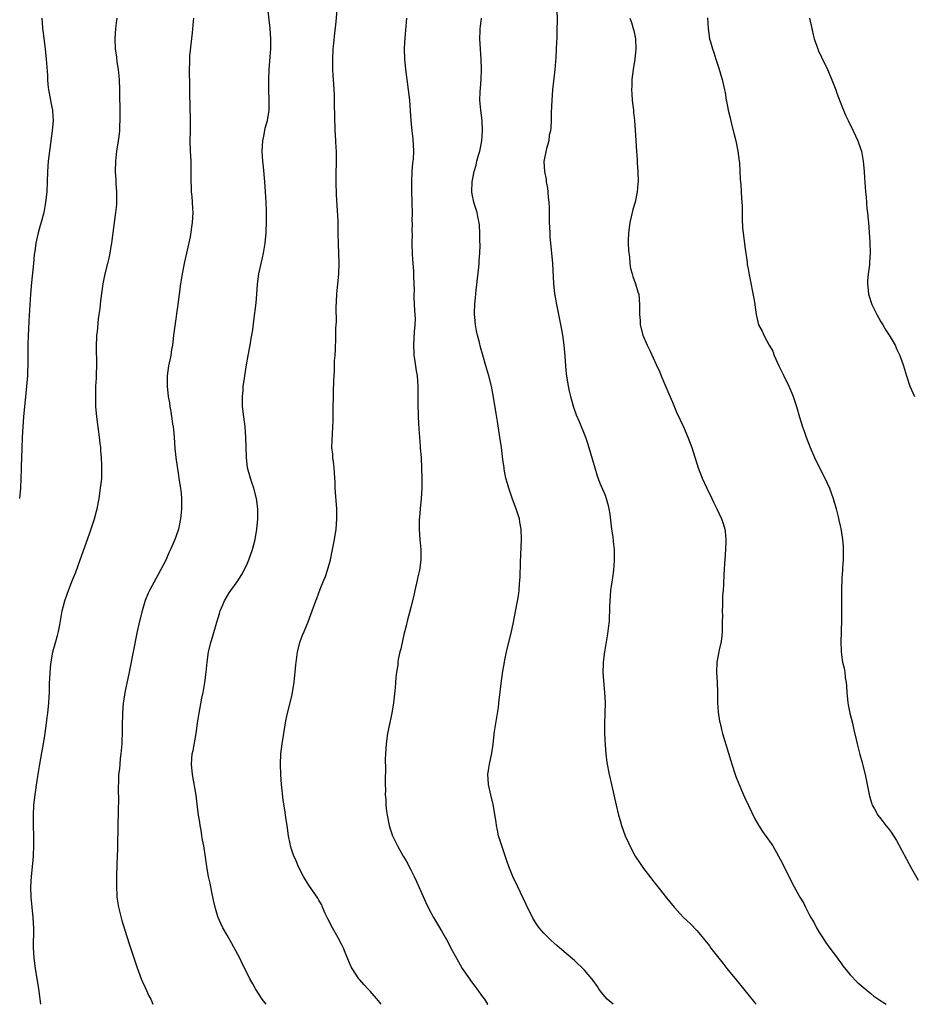
# Model space of a CAD drawing. Units: inches. Extents: x 2637000 to 2639945, y 1485000 to 1488000.
# Drawn here: x 2639480 to 2639656, y 1485000 to 1485193 of the extents above; entities that cross this region are included whole.
import ezdxf

# ---------------------------------------------------------------- set-up
doc = ezdxf.new("R2010")
doc.units = ezdxf.units.IN
doc.header["$MEASUREMENT"] = 0
doc.layers.add('LD26371485_10ft', color=133, linetype='Continuous')

msp = doc.modelspace()

# ---------------------------------------------------------------- linework, layer by layer
at = {"layer": 'LD26371485_10ft'}
for points, elevation in [([(2639585.52, 1485197.52), (2639585.6, 1485192.4), (2639585.59, 1485191), (2639585.54, 1485189.54), (2639585.54, 1485189), (2639585.52, 1485188.48), (2639585.34, 1485185.34), (2639585.16, 1485183), (2639584.74, 1485179), (2639584.57, 1485177), (2639584.46, 1485174.46), (2639584.45, 1485173), (2639584.41, 1485171.59), (2639584.31, 1485171), (2639584.09, 1485170.09), (2639583.97, 1485169), (2639583.54, 1485167.54), (2639583.03, 1485164.97), (2639583.13, 1485163), (2639583.47, 1485161.47), (2639583.48, 1485161), (2639583.73, 1485159.73), (2639583.81, 1485159), (2639583.89, 1485157.89), (2639584, 1485157), (2639584.05, 1485155.95), (2639584.04, 1485154.04), (2639584.07, 1485153), (2639584.1, 1485152.1), (2639584.17, 1485151), (2639584.22, 1485150.22), (2639584.33, 1485149), (2639584.71, 1485145), (2639584.94, 1485141), (2639585.13, 1485139.13), (2639585.49, 1485137), (2639586.4, 1485132.4), (2639586.65, 1485131), (2639586.93, 1485129), (2639587.11, 1485126.89), (2639587.24, 1485125), (2639587.38, 1485123.38), (2639587.76, 1485121), (2639587.98, 1485119.98), (2639588.23, 1485119), (2639588.85, 1485116.85), (2639589.37, 1485115.37), (2639589.9, 1485114.1), (2639591.15, 1485111), (2639591.63, 1485109.63), (2639592.98, 1485104.98), (2639593.47, 1485103.47), (2639594.01, 1485102.01), (2639595, 1485099.68), (2639595.25, 1485099), (2639595.63, 1485097.63), (2639595.76, 1485097), (2639595.93, 1485095.93), (2639596.29, 1485093), (2639596.51, 1485091.49), (2639596.59, 1485090.59), (2639596.77, 1485089), (2639596.81, 1485087), (2639596.8, 1485086.8), (2639596.66, 1485085), (2639596.44, 1485083.56), (2639596.39, 1485083), (2639596.29, 1485082.29), (2639596.09, 1485081), (2639596.02, 1485079.98), (2639595.92, 1485079), (2639595.88, 1485077.88), (2639595.9, 1485077), (2639595.8, 1485075.8), (2639595.79, 1485075), (2639595.59, 1485073.59), (2639595.48, 1485072.52), (2639594.87, 1485069), (2639594.62, 1485067), (2639594.63, 1485066.63), (2639594.58, 1485065), (2639594.69, 1485063.31), (2639594.91, 1485061), (2639595.01, 1485059), (2639594.97, 1485057), (2639594.89, 1485054.89), (2639594.9, 1485053), (2639595, 1485050.72), (2639595.13, 1485049), (2639595.34, 1485047.34), (2639595.8, 1485045), (2639596.23, 1485043), (2639597.17, 1485039), (2639597.66, 1485037), (2639597.97, 1485035.97), (2639598.24, 1485035), (2639598.96, 1485033), (2639599.6, 1485031.6), (2639599.84, 1485031), (2639600.91, 1485029), (2639601.73, 1485027.73), (2639602.25, 1485027), (2639602.55, 1485026.55), (2639603.79, 1485025), (2639604.3, 1485024.3), (2639605.34, 1485023), (2639607, 1485020.85), (2639608.55, 1485019), (2639610.37, 1485017), (2639611, 1485016.38), (2639611.72, 1485015.72), (2639613, 1485014.36), (2639614.56, 1485012.56), (2639615.42, 1485011.42), (2639615.72, 1485011), (2639617.24, 1485009), (2639618.04, 1485008.04), (2639618.84, 1485007), (2639620.72, 1485004.72), (2639622.1, 1485003), (2639624.3, 1485000.3), (2639624.56, 1485000)], 10080), ([(2639528.69, 1485000), (2639527.88, 1485001), (2639526.57, 1485003), (2639526.03, 1485004.03), (2639525.49, 1485005), (2639524.51, 1485007), (2639523.99, 1485007.99), (2639523.51, 1485009), (2639521.93, 1485011.93), (2639521, 1485013.53), (2639520.2, 1485015), (2639519.8, 1485015.8), (2639519.27, 1485017), (2639519, 1485017.84), (2639518.73, 1485018.73), (2639518.37, 1485020.37), (2639518.02, 1485021.98), (2639517.69, 1485023.69), (2639517.38, 1485025), (2639517.34, 1485025.34), (2639517.03, 1485027), (2639516.73, 1485029.27), (2639516.46, 1485031), (2639516.2, 1485032.2), (2639516.1, 1485033), (2639515.94, 1485034.06), (2639515.76, 1485035), (2639515.65, 1485035.65), (2639515.45, 1485037), (2639515.18, 1485039.18), (2639514.93, 1485040.93), (2639514.22, 1485045), (2639514.05, 1485047), (2639514.2, 1485049), (2639514.35, 1485049.65), (2639514.94, 1485053), (2639515.2, 1485055), (2639515.52, 1485057), (2639516.09, 1485059.91), (2639516.33, 1485061), (2639516.69, 1485063), (2639516.93, 1485065), (2639517.12, 1485067), (2639517.4, 1485069), (2639517.91, 1485071), (2639518.17, 1485071.83), (2639519, 1485074.82), (2639519.5, 1485076.5), (2639519.67, 1485077), (2639520.18, 1485078.18), (2639520.5, 1485079), (2639520.68, 1485079.32), (2639521.45, 1485080.55), (2639521.75, 1485081), (2639523, 1485082.69), (2639523.88, 1485084.12), (2639524.36, 1485085), (2639525, 1485086.35), (2639525.27, 1485087), (2639525.98, 1485089), (2639526.53, 1485091), (2639526.86, 1485093), (2639527.03, 1485095), (2639527.04, 1485097), (2639526.79, 1485099), (2639526.24, 1485101), (2639525.94, 1485101.94), (2639525.57, 1485103), (2639525.04, 1485105), (2639524.81, 1485107), (2639524.68, 1485111), (2639524.52, 1485113), (2639524.26, 1485115), (2639524.06, 1485117), (2639524.03, 1485117.97), (2639524.03, 1485119), (2639524.14, 1485120.14), (2639524.19, 1485121), (2639524.28, 1485121.72), (2639524.82, 1485125.18), (2639525.15, 1485127), (2639525.53, 1485129), (2639525.71, 1485130.29), (2639525.86, 1485131), (2639526.03, 1485132.03), (2639526.22, 1485133.78), (2639526.71, 1485137.29), (2639526.85, 1485139), (2639526.97, 1485140.97), (2639527.23, 1485143), (2639527.66, 1485145), (2639527.92, 1485146.08), (2639528.12, 1485147), (2639528.46, 1485149), (2639528.66, 1485151), (2639528.73, 1485153.27), (2639528.7, 1485155.3), (2639528.64, 1485157), (2639528.53, 1485159), (2639528.37, 1485161), (2639528.11, 1485163.89), (2639527.99, 1485165), (2639527.92, 1485165.92), (2639527.87, 1485167), (2639527.98, 1485169), (2639528.26, 1485170.26), (2639528.48, 1485171.52), (2639528.92, 1485173), (2639529.23, 1485175), (2639529.27, 1485177), (2639529.21, 1485179), (2639529.2, 1485181), (2639529.28, 1485183), (2639529.38, 1485184.62), (2639529.46, 1485185.46), (2639529.55, 1485187), (2639529.59, 1485189), (2639529.47, 1485191), (2639529, 1485195)], 10040), ([(2639551.17, 1485000), (2639550.65, 1485000.65), (2639549, 1485002.55), (2639548.57, 1485003), (2639547.84, 1485003.84), (2639547, 1485004.77), (2639546.81, 1485005), (2639545.51, 1485007), (2639545.33, 1485007.33), (2639544.12, 1485010.12), (2639543.78, 1485011), (2639543.51, 1485011.51), (2639542.77, 1485013), (2639541.62, 1485015), (2639540.72, 1485016.72), (2639540.23, 1485017.77), (2639539.71, 1485019), (2639539.51, 1485019.51), (2639539, 1485020.4), (2639538.8, 1485020.8), (2639537, 1485023.33), (2639536.36, 1485024.36), (2639536, 1485025), (2639535, 1485026.91), (2639534.38, 1485028.38), (2639534.1, 1485029), (2639533.64, 1485030.36), (2639533.45, 1485031), (2639533.39, 1485031.39), (2639533.06, 1485033), (2639532.77, 1485035), (2639532.53, 1485036.53), (2639532.38, 1485037.62), (2639532, 1485040), (2639531.67, 1485043), (2639531.51, 1485045), (2639531.46, 1485047), (2639531.56, 1485049), (2639531.8, 1485051), (2639532.12, 1485053), (2639532.54, 1485055.46), (2639532.86, 1485057), (2639533.66, 1485060.34), (2639534.13, 1485063), (2639534.23, 1485063.77), (2639534.35, 1485065), (2639534.47, 1485066.47), (2639534.53, 1485067), (2639534.59, 1485067.41), (2639534.8, 1485069), (2639535.33, 1485071), (2639535.76, 1485072.24), (2639536.09, 1485073), (2639536.86, 1485074.86), (2639537.66, 1485077), (2639538.37, 1485079), (2639538.57, 1485079.43), (2639539.25, 1485081.25), (2639539.97, 1485083), (2639540.26, 1485083.74), (2639540.68, 1485085), (2639541.24, 1485087), (2639541.67, 1485089), (2639542.04, 1485091), (2639542.35, 1485093), (2639542.5, 1485095), (2639542.47, 1485097), (2639542.2, 1485101), (2639542.15, 1485102.15), (2639542.04, 1485104.04), (2639541.97, 1485105), (2639541.82, 1485106.18), (2639541.74, 1485107), (2639541.7, 1485107.7), (2639541.55, 1485109), (2639541.56, 1485110.44), (2639541.62, 1485111.62), (2639541.74, 1485113), (2639541.8, 1485114.2), (2639541.81, 1485115), (2639541.79, 1485115.79), (2639541.85, 1485119.85), (2639541.94, 1485122.06), (2639541.96, 1485123), (2639542.02, 1485124.02), (2639542.06, 1485125.94), (2639542.16, 1485127), (2639542.23, 1485128.23), (2639542.25, 1485129), (2639542.3, 1485129.7), (2639542.33, 1485131), (2639542.32, 1485132.32), (2639542.37, 1485133), (2639542.4, 1485133.6), (2639542.37, 1485136.37), (2639542.4, 1485137.6), (2639542.48, 1485139), (2639542.9, 1485143), (2639542.98, 1485145), (2639542.9, 1485147), (2639542.8, 1485148.8), (2639542.76, 1485151), (2639542.74, 1485153.26), (2639542.65, 1485155.35), (2639542.46, 1485158.46), (2639542.37, 1485161), (2639542.37, 1485162.37), (2639542.44, 1485165), (2639542.42, 1485167), (2639542.38, 1485167.62), (2639542.25, 1485170.25), (2639542.19, 1485171), (2639542.15, 1485171.85), (2639542.13, 1485173), (2639542.07, 1485177), (2639542.04, 1485178.04), (2639541.99, 1485179), (2639541.89, 1485180.11), (2639541.81, 1485181.81), (2639541.72, 1485183), (2639541.69, 1485185), (2639541.81, 1485187), (2639541.94, 1485188.06), (2639542.13, 1485190.13), (2639542.33, 1485191.67), (2639542.57, 1485194.57)], 10050), ([(2639484.74, 1485193), (2639484.88, 1485191.12), (2639484.87, 1485191), (2639485, 1485190.08), (2639485.39, 1485187), (2639485.61, 1485185), (2639485.84, 1485181.84), (2639485.86, 1485181), (2639485.94, 1485180.06), (2639486.08, 1485179), (2639486.46, 1485177), (2639486.52, 1485176.52), (2639486.84, 1485175), (2639486.84, 1485174.84), (2639486.94, 1485173), (2639486.76, 1485171), (2639485.97, 1485165), (2639485.84, 1485163), (2639485.81, 1485161), (2639485.73, 1485159), (2639485.5, 1485157), (2639485.43, 1485156.57), (2639485.13, 1485155), (2639484.71, 1485153.29), (2639484.43, 1485152.43), (2639484.04, 1485151), (2639483.86, 1485150.14), (2639483.57, 1485149), (2639483.37, 1485147.37), (2639483.27, 1485146.73), (2639483.14, 1485145), (2639482.71, 1485141.29), (2639482.53, 1485139), (2639482.23, 1485133.77), (2639482.11, 1485132.11), (2639482.07, 1485131), (2639482.03, 1485129), (2639482.04, 1485127), (2639482.02, 1485125), (2639481.97, 1485123.98), (2639481.92, 1485123), (2639481.76, 1485121), (2639481.64, 1485119.64), (2639481.17, 1485115), (2639481.01, 1485113), (2639480.91, 1485111), (2639480.82, 1485108.82), (2639480.76, 1485107), (2639480.72, 1485105.28), (2639480.69, 1485104.69), (2639480.66, 1485103), (2639480.56, 1485101), (2639480.35, 1485099)], 10010), ([(2639484.55, 1485000), (2639484.14, 1485003), (2639483.5, 1485007), (2639483.23, 1485009), (2639483.12, 1485011.12), (2639483.17, 1485014.83), (2639483.05, 1485017), (2639482.83, 1485019), (2639482.65, 1485021), (2639482.61, 1485023), (2639482.73, 1485025), (2639483, 1485027.55), (2639483.13, 1485029), (2639483.2, 1485031.2), (2639483.16, 1485033), (2639483.09, 1485034.91), (2639483.09, 1485037), (2639483.21, 1485039), (2639483.42, 1485041), (2639483.82, 1485043.82), (2639484.03, 1485045), (2639484.19, 1485045.81), (2639484.36, 1485047), (2639484.76, 1485049.24), (2639485.1, 1485051), (2639485.36, 1485052.64), (2639485.68, 1485055), (2639485.81, 1485056.19), (2639485.93, 1485057), (2639486.12, 1485059), (2639486.17, 1485060.17), (2639486.22, 1485061), (2639486.23, 1485062.23), (2639486.28, 1485063), (2639486.34, 1485063.66), (2639486.37, 1485065), (2639486.5, 1485066.5), (2639486.57, 1485067), (2639486.93, 1485069), (2639487.48, 1485071), (2639487.79, 1485072.21), (2639488.03, 1485073), (2639488.3, 1485074.3), (2639488.73, 1485077), (2639489.23, 1485079), (2639489.73, 1485080.27), (2639489.94, 1485081), (2639490.54, 1485082.54), (2639490.81, 1485083.19), (2639491.39, 1485084.61), (2639492.27, 1485087), (2639494.11, 1485092.11), (2639495.06, 1485095), (2639495.45, 1485096.55), (2639495.58, 1485097), (2639495.96, 1485099), (2639496.26, 1485101), (2639496.4, 1485102.4), (2639496.48, 1485103), (2639496.5, 1485104.5), (2639496.52, 1485105), (2639496.51, 1485105.49), (2639496.42, 1485107), (2639496.3, 1485108.3), (2639496.27, 1485109), (2639496.2, 1485109.8), (2639496.07, 1485111), (2639495.5, 1485115), (2639495.33, 1485117), (2639495.29, 1485119.29), (2639495.34, 1485121), (2639495.44, 1485122.56), (2639495.42, 1485123.42), (2639495.49, 1485125), (2639495.5, 1485126.5), (2639495.46, 1485127.46), (2639495.46, 1485129), (2639495.51, 1485130.49), (2639495.54, 1485131), (2639495.63, 1485131.63), (2639495.84, 1485134.16), (2639495.99, 1485135), (2639496.18, 1485136.18), (2639496.29, 1485137.71), (2639496.74, 1485141), (2639497.14, 1485143), (2639497.65, 1485145), (2639497.94, 1485146.06), (2639498.13, 1485147), (2639498.33, 1485148.33), (2639498.46, 1485149), (2639498.53, 1485149.47), (2639498.71, 1485151), (2639498.96, 1485153.04), (2639499.26, 1485155), (2639499.42, 1485156.58), (2639499.44, 1485157), (2639499.42, 1485157.42), (2639499.43, 1485159), (2639499.33, 1485160.67), (2639499.28, 1485161.28), (2639499.18, 1485163), (2639499.22, 1485165), (2639499.45, 1485167), (2639499.75, 1485169), (2639499.87, 1485169.87), (2639499.99, 1485171), (2639500, 1485172), (2639500.07, 1485173), (2639500.09, 1485174.09), (2639500.03, 1485179), (2639499.93, 1485181), (2639499.73, 1485183), (2639499.5, 1485184.5), (2639499.41, 1485185.41), (2639499.2, 1485187), (2639499.13, 1485189), (2639499.23, 1485191), (2639499.41, 1485192.59), (2639499.47, 1485193)], 10020), ([(2639514.46, 1485193), (2639514.31, 1485191.69), (2639514.17, 1485190.17), (2639513.67, 1485185.67), (2639513.63, 1485185), (2639513.64, 1485184.36), (2639513.58, 1485183), (2639513.59, 1485181.59), (2639513.63, 1485181), (2639513.64, 1485179.64), (2639513.68, 1485179), (2639513.67, 1485177.67), (2639513.69, 1485176.31), (2639513.72, 1485175), (2639513.77, 1485173.77), (2639513.78, 1485171), (2639513.75, 1485169), (2639513.79, 1485167), (2639513.89, 1485165), (2639513.92, 1485164.08), (2639513.93, 1485163), (2639513.9, 1485161), (2639513.99, 1485159.99), (2639514, 1485159), (2639514.14, 1485158.14), (2639514.2, 1485157), (2639514.24, 1485155.76), (2639514.3, 1485155), (2639514.18, 1485153), (2639513.76, 1485150.24), (2639512.6, 1485145), (2639512.19, 1485143), (2639511.89, 1485141), (2639511.4, 1485137), (2639510.79, 1485132.79), (2639510.55, 1485131), (2639510.39, 1485129.6), (2639510.3, 1485129), (2639510.14, 1485128.14), (2639509.98, 1485127), (2639509.56, 1485125), (2639509.27, 1485123), (2639509.26, 1485121), (2639509.48, 1485119), (2639509.71, 1485117.71), (2639509.81, 1485117), (2639510.01, 1485116.01), (2639510.36, 1485113.64), (2639510.47, 1485113), (2639510.52, 1485112.52), (2639510.66, 1485111), (2639510.8, 1485108.8), (2639510.98, 1485107), (2639511.49, 1485103.49), (2639511.59, 1485103), (2639511.76, 1485101.76), (2639511.91, 1485101), (2639512.03, 1485099.97), (2639512.12, 1485099), (2639512.11, 1485097), (2639511.9, 1485095), (2639511.49, 1485093), (2639511, 1485091.52), (2639510.81, 1485091), (2639510.68, 1485090.68), (2639509.92, 1485089), (2639509.6, 1485088.4), (2639509, 1485086.95), (2639507.99, 1485085), (2639505.8, 1485081), (2639505.54, 1485080.46), (2639504.98, 1485079.02), (2639504.39, 1485077), (2639503.88, 1485075), (2639503.43, 1485073), (2639501.87, 1485065), (2639501, 1485061), (2639500.71, 1485059.29), (2639500.67, 1485059), (2639500.52, 1485057), (2639500.46, 1485054.46), (2639500.45, 1485053), (2639500.42, 1485051.58), (2639500.39, 1485051), (2639500.31, 1485049.69), (2639500.23, 1485049), (2639500.09, 1485048.09), (2639499.99, 1485047), (2639499.93, 1485046.07), (2639499.79, 1485045), (2639499.75, 1485043.75), (2639499.68, 1485042.32), (2639499.75, 1485039.75), (2639499.69, 1485038.31), (2639499.68, 1485037), (2639499.65, 1485035.65), (2639499.65, 1485034.35), (2639499.57, 1485031.57), (2639499.58, 1485030.43), (2639499.4, 1485027.41), (2639499.34, 1485025), (2639499.34, 1485023.34), (2639499.46, 1485021), (2639499.78, 1485019), (2639500.42, 1485016.42), (2639501, 1485014.53), (2639501.85, 1485011.85), (2639503.33, 1485007.33), (2639504.21, 1485005), (2639504.44, 1485004.43), (2639505, 1485003.27), (2639505.69, 1485001.69), (2639506.06, 1485001), (2639506.33, 1485000.33), (2639506.5, 1485000)], 10030), ([(2639556.12, 1485193), (2639555.89, 1485189.89), (2639555.74, 1485188.26), (2639555.68, 1485187), (2639555.73, 1485185), (2639555.95, 1485183), (2639556.23, 1485181), (2639556.49, 1485179), (2639556.7, 1485177), (2639556.88, 1485174.88), (2639557.01, 1485172.99), (2639557.19, 1485171), (2639557.37, 1485169.37), (2639557.49, 1485167), (2639557.42, 1485165.42), (2639557.39, 1485165), (2639557.34, 1485164.66), (2639557.2, 1485163), (2639557.11, 1485160.89), (2639557.11, 1485159), (2639557.15, 1485157.15), (2639557.18, 1485156.82), (2639557.21, 1485155), (2639557.2, 1485153.21), (2639557.23, 1485153), (2639557.19, 1485151.19), (2639557.21, 1485150.79), (2639557.2, 1485149), (2639557.27, 1485146.73), (2639557.39, 1485145), (2639557.52, 1485143.52), (2639557.53, 1485143), (2639557.5, 1485142.5), (2639557.59, 1485141), (2639557.64, 1485139.64), (2639557.59, 1485139), (2639557.58, 1485138.42), (2639557.72, 1485135.72), (2639557.77, 1485135), (2639557.82, 1485134.18), (2639557.79, 1485133), (2639557.65, 1485131.65), (2639557.6, 1485130.4), (2639557.49, 1485129), (2639557.54, 1485127.54), (2639557.58, 1485127), (2639557.71, 1485126.29), (2639558, 1485124), (2639558.19, 1485123), (2639558.35, 1485121), (2639558.37, 1485120.37), (2639558.34, 1485117.66), (2639558.43, 1485115), (2639558.55, 1485112.55), (2639558.66, 1485111), (2639558.83, 1485109.17), (2639558.83, 1485108.83), (2639559, 1485107), (2639559.1, 1485104.9), (2639559.14, 1485103), (2639559.13, 1485101), (2639559.02, 1485099), (2639558.78, 1485097), (2639558.65, 1485095.35), (2639558.6, 1485095), (2639558.61, 1485093), (2639558.74, 1485091), (2639558.91, 1485089), (2639558.94, 1485087), (2639558.68, 1485085), (2639558.34, 1485083.66), (2639558.21, 1485083), (2639557.74, 1485081), (2639557.63, 1485080.37), (2639557, 1485077.67), (2639556.29, 1485075), (2639556.09, 1485074.09), (2639555.64, 1485072.36), (2639555, 1485069.6), (2639554.84, 1485069), (2639554.53, 1485067.47), (2639554.45, 1485067), (2639554.41, 1485066.41), (2639554.2, 1485065), (2639554.06, 1485063.94), (2639554.01, 1485063), (2639553.94, 1485061.94), (2639553.6, 1485059), (2639553.25, 1485057), (2639552.86, 1485055.14), (2639552.44, 1485053), (2639552.14, 1485051), (2639551.99, 1485049), (2639551.96, 1485047.96), (2639552, 1485046), (2639551.97, 1485043.97), (2639551.97, 1485043), (2639551.99, 1485041.99), (2639551.98, 1485041), (2639552.06, 1485040.06), (2639552.09, 1485039), (2639552.2, 1485037.8), (2639552.32, 1485037), (2639552.72, 1485035), (2639553, 1485034.14), (2639553.42, 1485033), (2639553.92, 1485031.92), (2639554.4, 1485031), (2639555.51, 1485029), (2639556.07, 1485028.07), (2639557, 1485026.34), (2639557.64, 1485025), (2639558.07, 1485024.07), (2639559.9, 1485019.9), (2639560.55, 1485018.55), (2639561.4, 1485017), (2639563, 1485014.39), (2639564.22, 1485012.22), (2639564.84, 1485011), (2639565.89, 1485009), (2639567.06, 1485007), (2639568.45, 1485005), (2639568.66, 1485004.66), (2639569.52, 1485003.52), (2639569.93, 1485003), (2639571, 1485001.48), (2639571.37, 1485001), (2639572.02, 1485000.02), (2639572.03, 1485000)], 10060), ([(2639596.58, 1485000), (2639595.4, 1485001), (2639595, 1485001.45), (2639594.32, 1485002.32), (2639593.81, 1485003), (2639593.49, 1485003.49), (2639592.67, 1485004.67), (2639592.42, 1485005), (2639591, 1485006.68), (2639589, 1485008.56), (2639587, 1485010.3), (2639585.53, 1485011.53), (2639584.47, 1485012.47), (2639583, 1485013.9), (2639582.12, 1485015), (2639581.64, 1485015.64), (2639580.89, 1485016.89), (2639579.56, 1485019.56), (2639577.91, 1485023), (2639576.98, 1485025), (2639576.18, 1485027), (2639575.86, 1485027.86), (2639574.78, 1485031), (2639574.16, 1485033), (2639573.92, 1485034.08), (2639573.73, 1485035), (2639573.67, 1485035.67), (2639573.1, 1485039.1), (2639572.62, 1485041), (2639572.17, 1485043), (2639572.13, 1485044.13), (2639572.08, 1485045), (2639572.19, 1485045.81), (2639572.39, 1485047), (2639572.85, 1485049.15), (2639573.1, 1485050.9), (2639573.38, 1485053.38), (2639574.11, 1485058.11), (2639574.23, 1485059), (2639574.71, 1485063.29), (2639575, 1485065.19), (2639575.31, 1485067), (2639575.4, 1485067.4), (2639575.71, 1485069), (2639576.67, 1485073), (2639577, 1485074.49), (2639578.05, 1485079.94), (2639578.19, 1485081), (2639578.26, 1485082.26), (2639578.35, 1485083), (2639578.4, 1485083.6), (2639578.47, 1485086.46), (2639578.65, 1485091), (2639578.59, 1485093), (2639578.35, 1485094.35), (2639578.25, 1485095), (2639577.6, 1485097), (2639576.87, 1485098.87), (2639576.15, 1485101), (2639575.93, 1485101.93), (2639575.61, 1485103), (2639575.28, 1485104.72), (2639575.23, 1485105), (2639575, 1485106.64), (2639574.7, 1485109), (2639574.42, 1485111), (2639573.94, 1485114.06), (2639573.67, 1485115.67), (2639573.18, 1485118.82), (2639572.78, 1485121), (2639572.28, 1485123), (2639571.67, 1485125), (2639571.08, 1485127.08), (2639570.65, 1485128.65), (2639570.44, 1485129.56), (2639570.04, 1485131), (2639569.83, 1485131.83), (2639569.62, 1485133), (2639569.52, 1485134.48), (2639569.45, 1485135), (2639569.44, 1485135.44), (2639569.51, 1485137), (2639569.65, 1485138.35), (2639569.69, 1485139), (2639569.77, 1485139.77), (2639570.31, 1485144.31), (2639570.37, 1485145), (2639570.38, 1485145.62), (2639570.49, 1485147), (2639570.55, 1485148.55), (2639570.51, 1485149.49), (2639570.52, 1485151), (2639570.44, 1485152.44), (2639570.37, 1485153), (2639570.17, 1485153.83), (2639569.94, 1485155), (2639569.44, 1485156.56), (2639569.32, 1485157), (2639569, 1485158.55), (2639568.92, 1485159), (2639568.98, 1485161), (2639569.37, 1485163), (2639569.75, 1485164.25), (2639569.9, 1485165), (2639570.23, 1485166.23), (2639570.46, 1485167), (2639570.86, 1485169), (2639571.02, 1485171), (2639570.93, 1485173), (2639570.69, 1485175), (2639570.52, 1485177), (2639570.55, 1485178.55), (2639570.73, 1485181), (2639570.79, 1485183), (2639570.74, 1485185), (2639570.5, 1485189), (2639570.53, 1485190.53), (2639570.54, 1485191), (2639570.59, 1485191.41), (2639570.79, 1485193)], 10070), ([(2639599.88, 1485193), (2639600.16, 1485192.16), (2639600.53, 1485191), (2639600.63, 1485190.63), (2639600.94, 1485189), (2639601.05, 1485187), (2639600.86, 1485185), (2639600.49, 1485183), (2639600.22, 1485181), (2639600.22, 1485179.78), (2639600.19, 1485179), (2639600.22, 1485178.22), (2639600.33, 1485177), (2639600.37, 1485176.37), (2639600.54, 1485175), (2639600.57, 1485174.57), (2639600.75, 1485173), (2639600.9, 1485171.1), (2639601.13, 1485167), (2639601.28, 1485165.28), (2639601.31, 1485164.69), (2639601.43, 1485163), (2639601.45, 1485161), (2639601.4, 1485160.6), (2639601.3, 1485159), (2639600.9, 1485157), (2639600.44, 1485155.56), (2639600.13, 1485154.13), (2639599.84, 1485153), (2639599.57, 1485151), (2639599.51, 1485149.51), (2639599.53, 1485149), (2639599.56, 1485147.56), (2639599.77, 1485146.23), (2639599.85, 1485145), (2639600.01, 1485144.01), (2639600.3, 1485143), (2639600.44, 1485142.44), (2639600.97, 1485141), (2639601.43, 1485139.43), (2639601.59, 1485139), (2639601.77, 1485137), (2639601.71, 1485136.29), (2639601.72, 1485135), (2639601.86, 1485133.86), (2639601.89, 1485133), (2639602.4, 1485131), (2639603.22, 1485129), (2639603.81, 1485127.81), (2639605, 1485125.26), (2639605.7, 1485123.7), (2639605.98, 1485123), (2639606.7, 1485121.3), (2639607.49, 1485119.49), (2639608.17, 1485117.83), (2639609, 1485115.89), (2639610.35, 1485113), (2639611.21, 1485111), (2639611.97, 1485109), (2639613.2, 1485105), (2639613.98, 1485103), (2639614.92, 1485101), (2639615.92, 1485099), (2639616.26, 1485098.26), (2639616.89, 1485097), (2639617.82, 1485095), (2639618.13, 1485094.13), (2639618.45, 1485093), (2639618.53, 1485092.53), (2639618.63, 1485091), (2639618.64, 1485090.64), (2639618.56, 1485089), (2639618.44, 1485087), (2639618.38, 1485086.38), (2639618.32, 1485085), (2639618.27, 1485084.27), (2639618.2, 1485082.2), (2639618.12, 1485081), (2639618, 1485080), (2639618, 1485079), (2639618.02, 1485078.02), (2639617.92, 1485077), (2639617.97, 1485075.97), (2639617.93, 1485075), (2639617.92, 1485073), (2639617.87, 1485072.13), (2639617.73, 1485071), (2639617.35, 1485069.35), (2639617.3, 1485069), (2639616.9, 1485067), (2639616.83, 1485065), (2639616.93, 1485063.07), (2639617.01, 1485061.01), (2639617.04, 1485059.04), (2639617.16, 1485057.16), (2639617.43, 1485055.43), (2639617.51, 1485055), (2639617.81, 1485053.81), (2639618.02, 1485053), (2639619.64, 1485047.64), (2639619.79, 1485047), (2639620.44, 1485045), (2639620.59, 1485044.59), (2639621.17, 1485043.17), (2639622.13, 1485041), (2639622.39, 1485040.39), (2639623.11, 1485038.89), (2639624.31, 1485036.31), (2639625.05, 1485035.05), (2639625.83, 1485033.83), (2639627.49, 1485031.49), (2639627.81, 1485031), (2639628.96, 1485029), (2639629.66, 1485027.66), (2639630.97, 1485025), (2639632, 1485023), (2639633.13, 1485021), (2639633.84, 1485019.84), (2639634.23, 1485019), (2639634.52, 1485018.52), (2639635, 1485017.47), (2639635.27, 1485017), (2639635.94, 1485015.94), (2639636.41, 1485015), (2639637, 1485013.98), (2639637.39, 1485013.39), (2639637.61, 1485013), (2639638.17, 1485012.17), (2639639, 1485010.96), (2639640.47, 1485009), (2639640.68, 1485008.68), (2639641, 1485008.29), (2639641.53, 1485007.53), (2639643, 1485005.8), (2639644.35, 1485004.35), (2639645.89, 1485003), (2639647, 1485002.1), (2639647.62, 1485001.62), (2639648.79, 1485000.79), (2639650, 1485000)], 10090), ([(2639615.08, 1485193.08), (2639615.16, 1485191), (2639615.47, 1485189), (2639615.62, 1485188.38), (2639616.01, 1485187), (2639616.27, 1485186.27), (2639616.67, 1485185), (2639617.26, 1485183.26), (2639617.93, 1485181), (2639618.38, 1485179), (2639618.48, 1485178.48), (2639618.72, 1485177), (2639618.77, 1485176.77), (2639619.1, 1485175), (2639619.48, 1485173.48), (2639619.75, 1485172.25), (2639620.28, 1485170.28), (2639620.57, 1485169), (2639620.98, 1485167), (2639621.26, 1485165), (2639621.29, 1485164.71), (2639621.4, 1485163), (2639621.46, 1485161.46), (2639621.56, 1485160.44), (2639621.65, 1485159), (2639621.7, 1485157.7), (2639621.76, 1485157), (2639621.81, 1485156.19), (2639621.81, 1485153.81), (2639621.93, 1485151.93), (2639622.01, 1485151), (2639622.33, 1485148.33), (2639622.79, 1485145.21), (2639622.82, 1485144.82), (2639623, 1485143.97), (2639623.19, 1485142.81), (2639624.18, 1485137.82), (2639624.3, 1485137), (2639624.37, 1485136.37), (2639624.58, 1485135), (2639625.03, 1485133), (2639625.75, 1485131.75), (2639626.07, 1485131), (2639627.14, 1485129), (2639627.81, 1485127.81), (2639628.1, 1485127), (2639629, 1485125), (2639629.69, 1485123.69), (2639630, 1485123), (2639630.97, 1485121), (2639631.59, 1485119.59), (2639631.82, 1485119), (2639632.5, 1485117), (2639633.09, 1485114.91), (2639633.65, 1485113), (2639634.01, 1485112.01), (2639634.34, 1485111), (2639635.14, 1485109), (2639636.03, 1485107), (2639637, 1485105.02), (2639638.04, 1485103), (2639638.95, 1485101), (2639639.66, 1485099), (2639640.22, 1485097), (2639640.6, 1485095.4), (2639640.77, 1485094.77), (2639641, 1485093.67), (2639641.13, 1485093.13), (2639641.43, 1485091.43), (2639641.45, 1485091), (2639641.58, 1485089.58), (2639641.64, 1485088.36), (2639641.63, 1485087), (2639641.51, 1485085.51), (2639641.5, 1485085), (2639641.38, 1485083.38), (2639641.29, 1485081), (2639641.26, 1485075), (2639641.21, 1485073.21), (2639641.23, 1485072.77), (2639641.18, 1485071), (2639641.2, 1485069.2), (2639641.22, 1485069), (2639641.42, 1485067.42), (2639641.49, 1485067), (2639641.78, 1485065.78), (2639641.92, 1485065), (2639642.01, 1485063.99), (2639642.19, 1485063), (2639642.28, 1485062.28), (2639642.31, 1485061), (2639642.4, 1485060.4), (2639642.53, 1485059), (2639642.61, 1485058.61), (2639642.94, 1485057), (2639643.42, 1485055), (2639643.7, 1485053.7), (2639644.15, 1485051.85), (2639644.33, 1485051), (2639644.88, 1485048.88), (2639645.31, 1485047.31), (2639645.42, 1485047), (2639645.91, 1485045), (2639646.74, 1485040.74), (2639647.21, 1485039.21), (2639647.3, 1485039), (2639647.73, 1485038.27), (2639648.42, 1485037), (2639649, 1485036.28), (2639649.97, 1485035), (2639650.45, 1485034.45), (2639651, 1485033.69), (2639652.05, 1485032.05), (2639655, 1485026.57), (2639656.27, 1485024.27)], 10100), ([(2639635, 1485193), (2639635.5, 1485191), (2639635.77, 1485189.77), (2639635.96, 1485189), (2639636.45, 1485187.55), (2639636.62, 1485187), (2639636.73, 1485186.73), (2639637.37, 1485185.37), (2639638.54, 1485183), (2639639.28, 1485181.28), (2639640.16, 1485179), (2639640.37, 1485178.37), (2639641, 1485176.65), (2639641.46, 1485175.46), (2639641.7, 1485175), (2639642.06, 1485174.06), (2639642.62, 1485173), (2639643.55, 1485171), (2639644.45, 1485169), (2639645, 1485167.53), (2639645.17, 1485167), (2639645.54, 1485165), (2639645.6, 1485164.4), (2639645.7, 1485163), (2639645.76, 1485161.76), (2639645.96, 1485159), (2639646.08, 1485158.08), (2639646.27, 1485155.73), (2639646.38, 1485155), (2639646.5, 1485153.5), (2639646.57, 1485153), (2639646.82, 1485149.18), (2639646.87, 1485147), (2639646.76, 1485145.24), (2639646.76, 1485144.76), (2639646.53, 1485143), (2639646.4, 1485141.6), (2639646.39, 1485141), (2639646.46, 1485140.46), (2639646.6, 1485139), (2639647.22, 1485137), (2639647.78, 1485135.78), (2639648.19, 1485135), (2639649, 1485133.58), (2639649.37, 1485133), (2639649.98, 1485131.98), (2639650.63, 1485131), (2639651.78, 1485129), (2639652.14, 1485128.14), (2639652.73, 1485127), (2639653.44, 1485125), (2639654, 1485123), (2639654.64, 1485121), (2639655.55, 1485119)], 10110)]:
    msp.add_lwpolyline(points, dxfattribs=dict(at, elevation=elevation))

doc.saveas('drawing.dxf')
